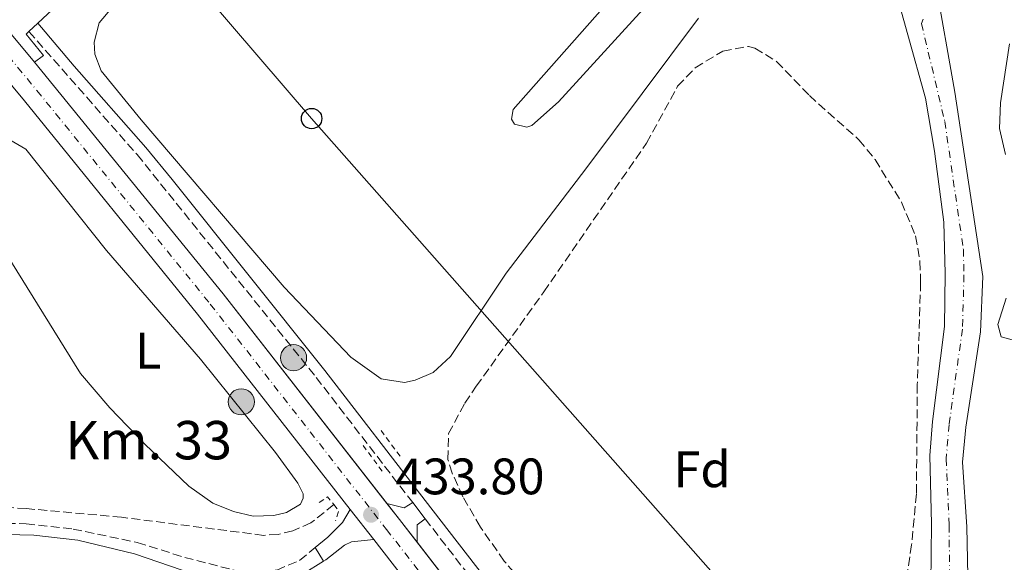
# Model space of a CAD drawing. Units: metres. Extents: x 638242 to 641701, y 4725187 to 4727566.
# Drawn here: x 638859 to 639051, y 4727294 to 4727400 of the extents above; entities that cross this region are included whole.
import ezdxf
from ezdxf.enums import TextEntityAlignment as Align

# ---------------------------------------------------------------- set-up
doc = ezdxf.new("R2010")
doc.units = ezdxf.units.M
doc.header["$MEASUREMENT"] = 0
for name, pattern in [('DGN Style 2', [1.7399219301090239, 1.043953158065414, -0.6959687720436097]), ('DGN Style 3', [2.435890702152634, 1.739921930109024, -0.6959687720436097]), ('DGN Style 4', [2.7856150101045474, 1.391937544087219, -0.6959687720436097, 0.001739921930109024, -0.6959687720436097])]:
    doc.linetypes.add(name, pattern=pattern)
for name, color, linetype, lineweight in [('Balsa-alberca', 142, 'Continuous', 0), ('Barranco lineal', 142, 'DGN Style 3', 13), ('Camino', 7, 'DGN Style 3', 0), ('Carretera', 9, 'Continuous', 0), ('Cauce permanente', 151, 'Continuous', 13), ('Cauce permanente (área)', 142, 'Continuous', 13), ('Cota de punto acotado terreno', 7, 'Continuous', 0), ('Curva de nivel intermedia', 30, 'Continuous', 0), ('Eje cauce permanente (área)', 70, 'DGN Style 4', 0), ('Eje de carretera', 7, 'DGN Style 4', 0), ('Etiqueta de uso rústico', 92, 'Continuous', 0), ('Etiqueta de zona arbolada', 92, 'Continuous', 0), ('Hito kilométrico (PK) carretera', 7, 'Continuous', 0), ('Línea blanca (vial)', 7, 'Continuous', 13), ('Línea de asfalto', 7, 'Continuous', 13), ('Línea de cambio de uso (parcela vista)', 92, 'Continuous', 0), ('Línea de pavimento', 1, 'Continuous', 0), ('Línea telefónica', 7, 'Continuous', 0), ('Margen derecho', 7, 'Continuous', 0), ('Pontón-alcantarilla (pasos de agua)', 1, 'DGN Style 2', 0), ('Poste telefónico', 7, 'Continuous', 0), ('Puente', 1, 'Continuous', 0), ('Punto acotado terreno (símbolo)', 7, 'Continuous', 0), ('Texto de Punto Kilométrico carretera', 7, 'Continuous', 0), ('Zona arbolada', 92, 'DGN Style 3', 0)]:
    doc.layers.add(name, color=color, linetype=linetype, lineweight=lineweight)
doc.styles.add('Style-Arial', font='arial.ttf')

# ---------------------------------------------------------------- blocks, each defined once
blk = doc.blocks.new('5PATER')
at = {"layer": 'Balsa-alberca', "linetype": 'Continuous', "lineweight": 0}
h = blk.add_hatch(color=51, dxfattribs=at)
edge = h.paths.add_edge_path()
edge.add_ellipse((0, 0), major_axis=(-0.1095731443231308, -0.1110710700762829), ratio=0.9994222409660317, start_angle=0, end_angle=360)
blk = doc.blocks.new('5PTT')
at = {"layer": 'Poste telefónico', "color": 7, "linetype": 'Continuous', "lineweight": 30}
blk.add_circle((2.382683753967285e-05, 4.306399822235108e-05), 0.1995000005932858, dxfattribs=at)
blk = doc.blocks.new('5HITCA')
at = {"layer": 'Puente', "linetype": 'Continuous', "lineweight": 0}
h = blk.add_hatch(color=1, dxfattribs=at)
edge = h.paths.add_edge_path()
edge.add_arc((0, 0), 0.2558578010358639, 0, 360)
at = {"layer": 'Puente', "color": 7, "linetype": 'Continuous', "lineweight": 0}
blk.add_circle((0, 0), 0.2558578010358639, dxfattribs=at)

msp = doc.modelspace()

# ---------------------------------------------------------------- linework, layer by layer
at = {"layer": 'Barranco lineal', "color": 142, "linetype": 'DGN Style 3', "lineweight": 13}
msp.add_polyline3d([(638920.0999999996, 4727305, 432.2799999999989), (638915.6399999997, 4727301.41, 432.1300000000047), (638912.0700000003, 4727299.859999999, 432.1300000000047), (638909.2100000001, 4727299.16, 432.1300000000047), (638906.4199999999, 4727298.970000001, 432.1300000000047), (638878.6100000005, 4727302.51, 432.0899999999965), (638859.9800000006, 4727304.210000001, 431.9400000000023), (638842.8200000003, 4727305.01, 431.7100000000065), (638831.9299999997, 4727306.449999999, 431.6300000000047), (638828.3700000001, 4727308.84, 431.6300000000047), (638827.25, 4727311.810000001, 431.6300000000047), (638830.2800000003, 4727323.800000001, 431.6300000000047), (638830.8899999997, 4727328.859999999, 431.6300000000047), (638830.5499999998, 4727335.82, 431.6300000000047), (638829.5300000003, 4727342.390000001, 431.6300000000047), (638825.0800000001, 4727352.66, 431.6300000000047), (638816.0700000003, 4727365.680000001, 431.6300000000047), (638810.6900000004, 4727372.26, 431.6300000000047), (638804.1799999997, 4727381.810000001, 431.6300000000047)], dxfattribs=at)
at = {"layer": 'Camino', "color": 7, "linetype": 'DGN Style 3', "lineweight": 0}
for points in [[(638860.4800000006, 4727397.49, 433.1900000000023), (638881.6799999991, 4727373.42, 432.8099999999976), (638916.6599999998, 4727329.86, 433.1499999999943), (638935.5399999979, 4727305.37, 433.3300000000018)], [(638740.0799999981, 4727340.830000001, 433.6300000000047), (638746.739999999, 4727335.960000004, 433.3200000000069), (638750.979999999, 4727333.310000001, 433.1499999999943), (638768.4400000003, 4727325.040000002, 432.7100000000065), (638802.8399999997, 4727309.850000001, 432.4499999999972), (638807.9600000005, 4727307.859999999, 432.3699999999953), (638817.9299999995, 4727305.510000001, 432.1900000000024), (638825.739999997, 4727304.050000001, 432.070000000007), (638836.9200000018, 4727302.300000001, 432.3399999999965), (638846.4100000003, 4727301.430000002, 432.4499999999972), (638859.9299999987, 4727301.25, 432.5599999999977), (638869.1399999997, 4727300.2, 432.6000000000058), (638881.6799999991, 4727297.58, 432.6399999999995), (638890.9599999995, 4727294.660000001, 432.6799999999931), (638901.8700000017, 4727291.850000001, 432.6799999999931), (638906.239999997, 4727291.720000002, 432.6799999999931), (638908.9499999983, 4727292.190000001, 432.6799999999931), (638913.3999999985, 4727294.050000001, 432.8300000000017), (638916.4699999974, 4727296.580000001, 433)], [(638937.9600000009, 4727302.230000001, 433.3500000000058), (638946.3500000017, 4727291.359999999, 433.4299999999931), (638987.0199999987, 4727238.830000001, 434.3399999999967), (639000.1999999996, 4727224.15, 434.8099999999978)]]:
    msp.add_polyline3d(points, dxfattribs=at)
at = {"layer": 'Carretera', "color": 9, "linetype": 'Continuous', "lineweight": 0}
msp.add_polyline3d([(638835.0899999995, 4727423.38, 433.4100000000035), (638861.620000001, 4727391.49, 433.4499999999971), (638898.4600000012, 4727346.179999999, 433.6100000000006), (638932.9500000002, 4727302.05, 433.8000000000029), (638975.9999999999, 4727246.499999999, 434.4100000000035), (638994.4299999988, 4727223.540000001, 434.820000000007), (638989.5000000002, 4727219.5, 434.820000000007), (638970.9899999985, 4727242.54, 434.4100000000035), (638927.920000001, 4727298.130000002, 433.8000000000029), (638923.3000000009, 4727304.03, 433.7700000000041), (638893.4699999979, 4727342.199999998, 433.6100000000006), (638859.6200000006, 4727383.92, 433.4499999999971), (638843.7100000005, 4727403.050000001, 433.429999999993)], dxfattribs=at)
at = {"layer": 'Cauce permanente', "color": 151, "linetype": 'Continuous', "lineweight": 13}
for points in [[(639036.7800000003, 4727283.640000001, 431.1399999999995), (639036.9600000001, 4727301.25, 431.1399999999995), (639036.6699999999, 4727314.560000001, 431.1399999999995), (639037.1799999997, 4727321.230000001, 431.1399999999995), (639039.4900000002, 4727339.789999999, 431.2100000000065), (639039.6399999997, 4727350.199999999, 431.2899999999936), (639039.4000000004, 4727360.230000001, 431.2899999999936), (639037.5800000001, 4727374.130000001, 431.2899999999936), (639035.8099999997, 4727384.439999999, 431.3699999999953), (639028.9100000003, 4727409.289999999, 431.2899999999936)], [(639037.7100000001, 4727407.449999999, 431.6000000000058), (639041.5599999997, 4727385.630000001, 431.3699999999953), (639046.9900000002, 4727349.560000001, 431.2899999999936), (639046.5199999996, 4727338.75, 431.2100000000065), (639043.6600000003, 4727320.100000001, 431.1399999999995), (639043.0300000003, 4727313.300000001, 431.1399999999995), (639043.8899999997, 4727300.640000001, 431.1399999999995), (639044.29, 4727281.439999999, 431.1399999999995)]]:
    msp.add_polyline3d(points, dxfattribs=at)
at = {"layer": 'Cauce permanente (área)', "color": 142, "linetype": 'Continuous', "lineweight": 13}
for points in [[(639004.0599999997, 4727223.850000001, 431.1399999999995), (639009.7699999996, 4727228.779999999, 431.1399999999995), (639026.6299999999, 4727242.449999999, 431.1399999999995), (639030.6900000004, 4727247.100000001, 431.1399999999995), (639033.5700000003, 4727253.880000001, 431.1399999999995), (639036.7800000003, 4727283.640000001, 431.1399999999995), (639036.9600000001, 4727301.25, 431.1399999999995), (639036.6699999999, 4727314.560000001, 431.1399999999995), (639037.1799999997, 4727321.230000001, 431.1399999999995), (639039.4900000002, 4727339.789999999, 431.2100000000065), (639039.6399999997, 4727350.199999999, 431.2899999999936), (639039.4000000004, 4727360.230000001, 431.2899999999936), (639037.5800000001, 4727374.130000001, 431.2899999999936), (639035.8099999997, 4727384.439999999, 431.3699999999953), (639028.9100000003, 4727409.289999999, 431.2899999999936)], [(639037.7100000001, 4727407.449999999, 431.6000000000058), (639041.5599999997, 4727385.630000001, 431.3699999999953), (639046.9900000002, 4727349.560000001, 431.2899999999936), (639046.5199999996, 4727338.75, 431.2100000000065), (639043.6600000003, 4727320.100000001, 431.1399999999995), (639043.0300000003, 4727313.300000001, 431.1399999999995), (639043.8899999997, 4727300.640000001, 431.1399999999995), (639044.29, 4727281.439999999, 431.1399999999995), (639044.0300000003, 4727251.310000001, 431.1399999999995), (639041.4000000004, 4727221.640000001, 431.1399999999995), (639038.1699999999, 4727214.359999999, 431.1399999999995)]]:
    msp.add_polyline3d(points, dxfattribs=at)
at = {"layer": 'Curva de nivel intermedia', "color": 30, "linetype": 'Continuous', "lineweight": 0, "elevation": 435.0000000000001, "flags": 128}
for points in [[(639051.4099999998, 4727373.470000002), (639050.2600000009, 4727378.539999999), (639050.4400000019, 4727383.539999999), (639052.190000002, 4727395.11)], [(639054.6300000006, 4727336.66), (639050.6000000006, 4727337.82), (639049.9500000002, 4727340.189999999), (639051.5500000005, 4727345.38)]]:
    msp.add_lwpolyline(points, dxfattribs=at)
at = {"layer": 'Eje cauce permanente (área)', "color": 70, "linetype": 'DGN Style 4', "lineweight": 0}
msp.add_polyline3d([(639035.3499999996, 4727399.91, 431.4600000000065), (639035.0199999996, 4727399.07, 431.4400000000023), (639039.5700000003, 4727379.880000001, 431.3300000000018), (639043.2000000002, 4727354.9, 431.2899999999936), (639043.3200000003, 4727349.880000001, 431.2899999999936), (639043.0099999999, 4727339.27, 431.2100000000065), (639040.4199999999, 4727320.67, 431.1399999999995), (639039.8499999996, 4727313.930000001, 431.1399999999995), (639040.4299999997, 4727300.949999999, 431.1399999999995), (639040.54, 4727282.539999999, 431.1399999999995), (639038.7999999998, 4727252.230000001, 431.1399999999995)], dxfattribs=at)
at = {"layer": 'Eje de carretera', "color": 7, "linetype": 'DGN Style 4', "lineweight": 0}
msp.add_polyline3d([(638839.8599999989, 4727412.67, 433.4199999999983), (638862.0799999988, 4727385.95, 433.4499999999971), (638895.9699999986, 4727344.190000001, 433.6100000000007), (638930.4400000018, 4727300.09, 433.800000000003), (638973.5000000002, 4727244.52, 434.4100000000037), (638991.9699999974, 4727221.52, 434.820000000007)], dxfattribs=at)
at = {"layer": 'Línea blanca (vial)', "color": 7, "linetype": 'Continuous', "lineweight": 13, "extrusion": (-0.006309916585530168, -0.003995083178557725, 0.9999721117426628), "elevation": -22484.04943570671, "flags": 128}
msp.add_lwpolyline([(638804.4569441272, 4727391.380722456), (638814.0068802013, 4727382.900629285), (638825.1068485231, 4727371.280562048), (638851.6365727631, 4727339.390307553)], dxfattribs=at)
at = {"layer": 'Línea blanca (vial)', "color": 7, "linetype": 'Continuous', "lineweight": 13, "extrusion": (0.0271751755305935, 0.02562396427605046, 0.9993022176947578), "elevation": 138928.8348681841, "flags": 128}
msp.add_lwpolyline([(3001213.06712327, -3705373.60622152), (3001154.827471245, -3705369.322504413), (3001103.002472574, -3705364.503322667)], dxfattribs=at)
at = {"layer": 'Línea blanca (vial)', "color": 7, "linetype": 'Continuous', "lineweight": 13, "extrusion": (-0.002468175056017665, 0.003151998447280842, 0.9999919864767324), "elevation": 13757.24693459, "flags": 128}
msp.add_lwpolyline([(638922.4244786872, 4727284.150244051), (638927.0445386606, 4727278.250214743)], dxfattribs=at)
at = {"layer": 'Línea blanca (vial)', "color": 7, "linetype": 'Continuous', "lineweight": 13, "extrusion": (0.6269156023479262, 0.4922157412073978, 0.6039043729270297), "elevation": 2727671.491378164, "flags": 128}
msp.add_lwpolyline([(3323639.901949785, -2066125.018574968), (3323635.941149034, -2066125.006028811), (3323630.338617031, -2066124.943298022)], dxfattribs=at)
at = {"layer": 'Línea blanca (vial)', "color": 7, "linetype": 'Continuous', "lineweight": 13, "extrusion": (-0.2287303177077819, -0.166691063848212, 0.9591123661982722), "elevation": -933724.4776068793, "flags": 128}
msp.add_lwpolyline([(-3444115.860052221, 3165722.860184385), (-3444045.567806148, 3165725.015466738), (-3444016.046097792, 3165726.464099138)], dxfattribs=at)
at = {"layer": 'Línea blanca (vial)', "color": 7, "linetype": 'Continuous', "lineweight": 13, "extrusion": (-0.2384071866479967, -0.1743089179270488, 0.9553943764151476), "elevation": -975922.6598139601, "flags": 128}
msp.add_lwpolyline([(-3438997.30162321, 3158552.705822859), (-3438932.650892667, 3158554.601987477), (-3438903.238865796, 3158555.990250858)], dxfattribs=at)
at = {"layer": 'Línea blanca (vial)', "color": 7, "linetype": 'Continuous', "lineweight": 13}
msp.add_polyline3d([(638843.7100000001, 4727403.050000002, 433.4299999999931), (638859.6200000001, 4727383.920000001, 433.4499999999971), (638893.4699999974, 4727342.199999999, 433.6100000000007), (638923.3000000004, 4727304.030000002, 433.7700000000041)], dxfattribs=at)
at = {"layer": 'Línea de asfalto', "color": 7, "linetype": 'Continuous', "lineweight": 13, "extrusion": (0.09438583567593863, -0.09438583552568988, 0.991051274191135), "elevation": -385454.7499979283, "flags": 128}
msp.add_lwpolyline([(3794505.33924263, 2865101.872437355), (3794503.451267527, 2865102.321937077), (3794501.64107417, 2865105.31860189)], dxfattribs=at)
at = {"layer": 'Línea de asfalto', "color": 7, "linetype": 'Continuous', "lineweight": 13, "extrusion": (-0.003079624849402679, 0.003995876863889217, 0.9999872743584668), "elevation": 17355.3728759695, "flags": 128}
msp.add_lwpolyline([(638933.8445880938, 4727273.760483207), (638936.2646382139, 4727270.62045814)], dxfattribs=at)
at = {"layer": 'Línea de asfalto', "color": 7, "linetype": 'Continuous', "lineweight": 13, "extrusion": (-0.06380634766210241, 0.129196540770778, 0.9895640473718149), "elevation": 570411.6252636391, "flags": 128}
msp.add_lwpolyline([(-2666181.444037076, -3914293.00885964), (-2666182.958672182, -3914296.062428126), (-2666184.902049302, -3914296.478823829)], dxfattribs=at)
at = {"layer": 'Línea de cambio de uso (parcela vista)', "color": 92, "linetype": 'Continuous', "lineweight": 0}
for points in [[(638974.1500000004, 4727403.76, 433.3099999999977), (638955.2000000002, 4727382.26, 433.3099999999977), (638954.8399999999, 4727380.34, 433.3099999999977), (638955.4699999997, 4727379.350000001, 433.3099999999977), (638957.8499999996, 4727378.779999999, 433.3899999999995), (638958.8399999999, 4727379.100000001, 433.3899999999995), (638964.0499999998, 4727383.779999999, 433.3899999999995), (638984.6699999999, 4727406.449999999, 433.6199999999953)], [(638991.4299999997, 4727400.130000001, 433.5399999999936), (638969.3899999997, 4727370.619999999, 433.3099999999977), (638953.7800000003, 4727350.24, 433.3099999999977), (638942.9400000004, 4727333.92, 433.2299999999959), (638939.54, 4727330.800000001, 433.2299999999959), (638936.0499999998, 4727329.289999999, 433.2299999999959), (638933.9100000003, 4727328.869999999, 433.2299999999959), (638929.3799999999, 4727329.57, 433.1600000000035), (638923.4199999999, 4727333.84, 433.0800000000018), (638910.4199999999, 4727347.49, 432.929999999993), (638882.4299999997, 4727380.199999999, 433), (638874.6200000001, 4727389.800000001, 433), (638873.4199999999, 4727393.07, 433), (638873.2300000006, 4727395.439999999, 433), (638874.2400000002, 4727399.210000001, 433.0800000000018), (638878.4500000002, 4727404.25, 433.1600000000035)], [(638856.1783999996, 4727376.3693, 432.7599999999948), (638856.7699999996, 4727376.289999999, 432.7599999999948), (638859.9000000004, 4727374.460000001, 432.7599999999948), (638875.6799999997, 4727354.65, 433.070000000007), (638894.04, 4727333.430000001, 433.070000000007), (638908.7199999997, 4727315.17, 433.179999999993), (638913.0599999997, 4727309.189999999, 433.1399999999995), (638914.1299999999, 4727307.07, 433.1100000000006), (638914.1399999997, 4727306.220000001, 433.1100000000006), (638913.5800000001, 4727305.07, 433.1100000000006), (638910.8899999997, 4727303.42, 433.1100000000006), (638908.3700000001, 4727302.84, 433.1100000000006), (638904.3600000005, 4727302.699999999, 433.1100000000006), (638900.5199999996, 4727303.640000001, 433.070000000007), (638896.4299999997, 4727305.26, 433.0299999999989), (638891.75, 4727308.59, 432.9499999999971), (638883.1600000003, 4727316.800000001, 432.8399999999965), (638876.3099999997, 4727323.890000001, 432.7200000000012), (638870.5800000001, 4727330.65, 432.6499999999942), (638846.79, 4727368.859999999, 432.7599999999948), (638846.6200000001, 4727369.66, 432.7599999999948), (638847.6983000003, 4727371.9385, 432.7599999999948)]]:
    msp.add_polyline3d(points, dxfattribs=at)
at = {"layer": 'Línea de pavimento', "color": 1, "linetype": 'Continuous', "lineweight": 0, "elevation": 433.1900000000023, "flags": 128}
for points in [[(638871.7100000001, 4727407.970000001), (638862.2400000002, 4727399.130000001)], [(638862.2400000002, 4727399.130000001), (638860.4800000006, 4727397.49)]]:
    msp.add_lwpolyline(points, dxfattribs=at)
at = {"layer": 'Línea de pavimento', "color": 1, "linetype": 'Continuous', "lineweight": 0, "extrusion": (0.02488595596070322, -0.04101574222911483, 0.9988485361081112), "elevation": -177561.0294147334, "flags": 128}
msp.add_lwpolyline([(2998413.495367285, 3705878.57195004), (2998413.495367285, 3705875.445322464)], dxfattribs=at)
at = {"layer": 'Línea de pavimento', "color": 1, "linetype": 'Continuous', "lineweight": 0}
for points in [[(638860.4800000006, 4727397.49, 433.1900000000023), (638859.9400000004, 4727396.99, 433.1900000000023), (638863.3399999999, 4727392.84, 433.4199999999983), (638861.6200000001, 4727391.49, 433.4499999999971)], [(638916.4699999997, 4727296.58, 433), (638918.9500000002, 4727298.619999999, 433.1399999999995), (638921.7800000003, 4727301.460000001, 433.5200000000041), (638923.2999999998, 4727304.029999999, 433.7700000000041)], [(638918.0899999999, 4727293.91, 432.8500000000058), (638918.5199999996, 4727294.180000001, 432.8699999999953), (638922.2300000006, 4727297.029999999, 433.179999999993), (638923.5999999996, 4727297.699999999, 433.3699999999953), (638927.9199999999, 4727298.130000001, 433.8000000000029)]]:
    msp.add_polyline3d(points, dxfattribs=at)
at = {"layer": 'Línea telefónica', "color": 7, "linetype": 'Continuous', "lineweight": 0}
msp.add_polyline3d([(639161.4200000013, 4727098.519999999, 440.3000000000029), (639128.0000000009, 4727135.58, 440.0099999999948), (639100.3799999986, 4727168.449999998, 438.75), (639073.9600000011, 4727198.880000001, 434.7799999999989), (639057.0300000017, 4727218.98, 435.8399999999965), (639023.760000001, 4727258.16, 431.8500000000058), (638915.7800000017, 4727380.470000002, 433.1900000000023), (638809.9799999995, 4727503.67, 435.1399999999995), (638803.1200000019, 4727511.24, 435.2400000000052)], dxfattribs=at)
at = {"layer": 'Margen derecho', "color": 7, "linetype": 'Continuous', "lineweight": 0}
for points in [[(638862.2399999974, 4727399.130000001, 433.1900000000023), (638869.3500000021, 4727390.730000001, 433.0599999999978), (638883.3399999999, 4727374.840000002, 432.8099999999976), (638888.4999999986, 4727368.59, 432.8200000000071), (638918.3799999985, 4727331.210000001, 433.1499999999943), (638937.999999999, 4727305.77, 433.3300000000018), (638986.6900000002, 4727242.830000003, 434.2899999999937), (638988.6999999996, 4727240.230000002, 434.3399999999967), (639001.7499999985, 4727225.690000001, 434.800000000003)], [(638847.0599999983, 4727293.490000002, 432.2200000000013), (638848.7800000017, 4727295.590000001, 432.4100000000035), (638853.2199999986, 4727299.220000001, 432.4199999999983), (638861.4699999986, 4727299.010000001, 432.4799999999959), (638870.0399999982, 4727298.050000002, 432.5200000000042), (638881.1200000002, 4727295.380000001, 432.5899999999967), (638892.77, 4727291.359999999, 432.6799999999931), (638897.5899999992, 4727290.029999999, 432.6399999999995), (638902.7899999982, 4727289.260000001, 432.6399999999995), (638908.2600000021, 4727289.58, 432.6799999999931), (638910.2100000011, 4727289.869999999, 432.6799999999931), (638912.1499999991, 4727290.52, 432.6799999999931)], [(638801.4800000008, 4727150.09, 431.4999999999999), (638893.8299999973, 4727189.100000001, 431.9700000000012), (638946.9599999997, 4727211.070000002, 432.1100000000006), (638953.4799999997, 4727214.190000001, 432.1600000000035), (638957.949999998, 4727216.32, 432.199999999997), (638962.9400000013, 4727219.699999999, 432.199999999997), (638965.0399999979, 4727222.150000001, 432.2799999999989), (638966.8500000006, 4727225.949999999, 432.2799999999989), (638966.1599999999, 4727229.860000002, 432.2799999999989), (638963.1400000004, 4727234.580000003, 432.2799999999989), (638928.9699999989, 4727272.750000002, 432.3500000000058), (638919.8999999984, 4727281.84, 432.5099999999948), (638914.9099999995, 4727287.950000001, 432.5800000000018), (638914.1299999994, 4727291.449999999, 432.6999999999971), (638918.0900000001, 4727293.91, 432.850000000006)]]:
    msp.add_polyline3d(points, dxfattribs=at)
at = {"layer": 'Pontón-alcantarilla (pasos de agua)', "color": 1, "linetype": 'DGN Style 2', "lineweight": 0, "elevation": 433.1600000000035, "flags": 128}
msp.add_lwpolyline([(638929.3399999999, 4727319.480000001), (638933.1699999999, 4727314.33)], dxfattribs=at)
at = {"layer": 'Pontón-alcantarilla (pasos de agua)', "color": 1, "linetype": 'DGN Style 2', "lineweight": 0, "extrusion": (0.001859602441927211, -0.002500509811254682, 0.9999951446529337), "elevation": -10198.6855120978, "flags": 128}
msp.add_lwpolyline([(638923.9184224113, 4727305.836966357), (638927.7484529812, 4727300.686950257)], dxfattribs=at)
at = {"layer": 'Pontón-alcantarilla (pasos de agua)', "color": 1, "linetype": 'DGN Style 2', "lineweight": 0, "extrusion": (-0.3013624454387275, -0.2550404688709357, 0.9187682165362946), "elevation": -1397802.229573185, "flags": 128}
msp.add_lwpolyline([(-3195772.425780321, 3254046.595417501), (-3195772.212462603, 3254048.723091243), (-3195770.299890074, 3254048.672432344)], dxfattribs=at)
at = {"layer": 'Pontón-alcantarilla (pasos de agua)', "color": 1, "linetype": 'DGN Style 2', "lineweight": 0, "extrusion": (-0.137734874124031, -0.1268323774224696, 0.9823149456703801), "elevation": -687150.9797394982, "flags": 128}
msp.add_lwpolyline([(-3044707.095256517, 3607383.245561199), (-3044705.519823203, 3607383.138744176), (-3044704.49798871, 3607381.32285479)], dxfattribs=at)
at = {"layer": 'Zona arbolada', "color": 92, "linetype": 'DGN Style 3', "lineweight": 0}
msp.add_polyline3d([(638966.3799999999, 4727278.680000001, 440.75), (638953.4500000002, 4727293.939999999, 440.570000000007), (638948.7599999999, 4727300.600000001, 440.5599999999977), (638945.3600000005, 4727306.52, 440.5599999999977), (638943.2699999996, 4727311.119999999, 440.5599999999977), (638942.4299999997, 4727313.83, 440.5599999999977), (638942.5300000003, 4727318.869999999, 440.5599999999977), (638945.7199999997, 4727324.789999999, 440.6100000000006), (638947.9600000001, 4727328.119999999, 440.6600000000035), (638961.1600000003, 4727346.57, 440.6600000000035), (638981.2699999996, 4727375.680000001, 440.6600000000035), (638987.3399999999, 4727386.800000001, 440.6600000000035), (638990.7800000003, 4727390.42, 440.6100000000006), (638996.1699999999, 4727393.67, 440.5599999999977), (639001.2100000001, 4727394.59, 440.6499999999942), (639002.4100000003, 4727394.26, 440.6600000000035), (639006.6900000004, 4727391.66, 440.6600000000035), (639013.0899999999, 4727384.99, 440.6600000000035), (639022.7800000003, 4727376.33, 440.5599999999977), (639025.9299999997, 4727372.460000001, 440.5599999999977), (639031.1100000005, 4727364.130000001, 440.5200000000041), (639033.8499999996, 4727357.52, 440.4600000000065), (639034.7199999997, 4727352.560000001, 440.3899999999995), (639034.8499999996, 4727348.470000001, 440.3600000000006), (639034.2000000002, 4727328.480000001, 440.3600000000006), (639034.0199999996, 4727307.09, 440.3600000000006), (639033.0800000001, 4727297.15, 440.3600000000006), (639031.5999999996, 4727287.25, 440.3600000000006)], dxfattribs=at)
msp.add_polyline3d([(638966.3799999999, 4727278.680000001, 440.75), (638953.4500000002, 4727293.939999999, 440.570000000007), (638948.7599999999, 4727300.600000001, 440.5599999999977), (638945.3600000005, 4727306.52, 440.5599999999977), (638943.2699999996, 4727311.119999999, 440.5599999999977), (638942.4299999997, 4727313.83, 440.5599999999977), (638942.5300000003, 4727318.869999999, 440.5599999999977), (638945.7199999997, 4727324.789999999, 440.6100000000006), (638947.9600000001, 4727328.119999999, 440.6600000000035), (638961.1600000003, 4727346.57, 440.6600000000035), (638981.2699999996, 4727375.680000001, 440.6600000000035), (638987.3399999999, 4727386.800000001, 440.6600000000035), (638990.7800000003, 4727390.42, 440.6100000000006), (638996.1699999999, 4727393.67, 440.5599999999977), (639001.2100000001, 4727394.59, 440.6499999999942), (639002.4100000003, 4727394.26, 440.6600000000035), (639006.6900000004, 4727391.66, 440.6600000000035), (639013.0899999999, 4727384.99, 440.6600000000035), (639022.7800000003, 4727376.33, 440.5599999999977), (639025.9299999997, 4727372.460000001, 440.5599999999977), (639031.1100000005, 4727364.130000001, 440.5200000000041), (639033.8499999996, 4727357.52, 440.4600000000065), (639034.7199999997, 4727352.560000001, 440.3899999999995), (639034.8499999996, 4727348.470000001, 440.3600000000006), (639034.2000000002, 4727328.480000001, 440.3600000000006), (639034.0199999996, 4727307.09, 440.3600000000006), (639033.0800000001, 4727297.15, 440.3600000000006), (639031.5999999996, 4727287.25, 440.3600000000006)], dxfattribs=at)

# ---------------------------------------------------------------- block references
at = {"layer": 'Hito kilométrico (PK) carretera', "color": 7, "linetype": 'Continuous', "lineweight": 0, "xscale": 10, "yscale": 10, "zscale": 10}
for p in [(638912.239999999, 4727333.710000001, 433.25), (638902.0199999998, 4727325.080000001, 433.2400000000052)]:
    msp.add_blockref('5HITCA', p, dxfattribs=at)
at = {"layer": 'Poste telefónico', "color": 7, "linetype": 'Continuous', "lineweight": 0, "xscale": 10, "yscale": 10, "zscale": 10}
msp.add_blockref('5PTT', (638915.7800000017, 4727380.470000002, 433.1900000000023), dxfattribs=at)
at = {"layer": 'Punto acotado terreno (símbolo)', "color": 7, "linetype": 'Continuous', "lineweight": 0, "xscale": 10, "yscale": 10, "zscale": 10}
msp.add_blockref('5PATER', (638927.3900000007, 4727303, 433.8000000000029), dxfattribs=at)

# ---------------------------------------------------------------- texts
at = {"layer": 'Cota de punto acotado terreno', "color": 7, "linetype": 'Continuous', "lineweight": 0, "style": 'Style-Arial'}
msp.add_text('433.80', height=7.000000000000002, dxfattribs=at).set_placement((638932.1600000011, 4727307, 433.8000000000029))
at = {"layer": 'Etiqueta de uso rústico', "color": 92, "linetype": 'Continuous', "lineweight": 0, "style": 'Style-Arial'}
msp.add_text('L', height=7.000000000000002, dxfattribs=at).set_placement((638883.8414203776, 4727335.090010001, 432.9100000000035), align=Align.MIDDLE_CENTER)
at = {"layer": 'Etiqueta de zona arbolada', "color": 92, "linetype": 'Continuous', "lineweight": 0, "style": 'Style-Arial'}
msp.add_text('Fd', height=7.000000000000002, dxfattribs=at).set_placement((638992.1074413661, 4727311.89001, 432.1600000000035), align=Align.MIDDLE_CENTER)
at = {"layer": 'Texto de Punto Kilométrico carretera', "color": 7, "linetype": 'Continuous', "lineweight": 0, "style": 'Style-Arial'}
msp.add_text('Km. 33', height=7.5, dxfattribs=at).set_placement((638867.6299999993, 4727313.840000001, 432.3099999999977))

doc.saveas('drawing.dxf')
